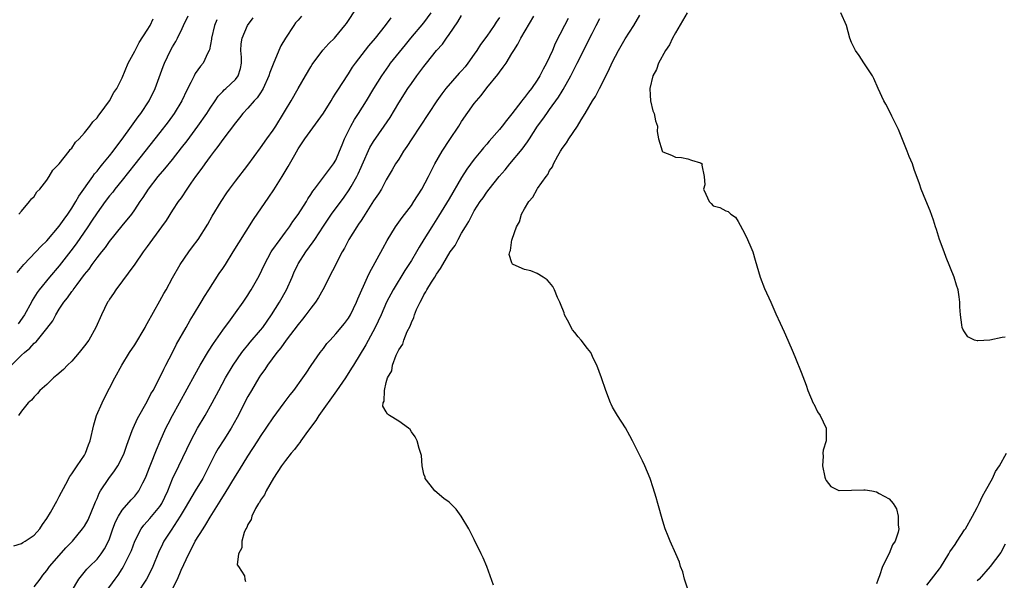
# Model space of a CAD drawing. Units: inches. Extents: x 2586000 to 2589000, y 1503000 to 1506000.
# Drawn here: x 2587389 to 2587545, y 1504277 to 1504366 of the extents above; entities that cross this region are included whole.
import ezdxf

# ---------------------------------------------------------------- set-up
doc = ezdxf.new("R2010")
doc.units = ezdxf.units.IN
doc.header["$MEASUREMENT"] = 0
doc.layers.add('LD25861503_2ft', color=83, linetype='Continuous')

msp = doc.modelspace()

# ---------------------------------------------------------------- linework, layer by layer
at = {"layer": 'LD25861503_2ft'}
for points, elevation in [([(2587387.74, 1504282.26), (2587389, 1504282.67), (2587389.2, 1504282.8), (2587389.57, 1504283), (2587391, 1504283.99), (2587391.9, 1504285), (2587392.3, 1504285.7), (2587393, 1504286.64), (2587393.59, 1504287.59), (2587394.4, 1504289), (2587394.6, 1504289.4), (2587395, 1504290.11), (2587396.06, 1504292.06), (2587396.68, 1504293.32), (2587397, 1504293.72), (2587397.83, 1504295), (2587399, 1504296.7), (2587399.18, 1504297), (2587399.65, 1504298.35), (2587399.89, 1504299), (2587400.47, 1504301.52), (2587400.94, 1504303), (2587401.8, 1504305), (2587402.19, 1504305.81), (2587403, 1504307.35), (2587403.82, 1504309), (2587404.95, 1504311), (2587406.19, 1504313), (2587407, 1504314.26), (2587408.63, 1504317), (2587408.76, 1504317.24), (2587409, 1504317.62), (2587411, 1504321.21), (2587411.62, 1504322.38), (2587411.99, 1504323), (2587413, 1504324.88), (2587414.24, 1504327), (2587415.61, 1504329), (2587416.21, 1504329.79), (2587417.09, 1504331), (2587418.6, 1504333.4), (2587419.33, 1504334.67), (2587420.72, 1504337), (2587421.63, 1504338.37), (2587422.08, 1504339), (2587423, 1504340.23), (2587425, 1504342.8), (2587427, 1504345.53), (2587428.01, 1504347), (2587429, 1504348.36), (2587429.42, 1504349), (2587430.68, 1504351), (2587431, 1504351.56), (2587431.88, 1504353), (2587433, 1504355), (2587434.17, 1504357), (2587435, 1504358.4), (2587435.23, 1504358.77), (2587436.94, 1504361.06), (2587437.87, 1504362.13), (2587438.75, 1504363), (2587439, 1504363.27), (2587440.44, 1504365), (2587440.68, 1504365.32), (2587441, 1504365.78), (2587443, 1504368.88)], 8560), ([(2587396.92, 1504275), (2587398.12, 1504277), (2587399.4, 1504278.6), (2587399.79, 1504279), (2587401, 1504280.18), (2587401.68, 1504281), (2587402.21, 1504281.79), (2587402.85, 1504283), (2587403, 1504283.4), (2587403.53, 1504285), (2587403.92, 1504286.08), (2587404.4, 1504287), (2587405, 1504287.96), (2587406.43, 1504289.57), (2587407, 1504290.16), (2587407.66, 1504291), (2587408.28, 1504292.28), (2587408.78, 1504293.22), (2587409, 1504293.78), (2587409.44, 1504295), (2587409.77, 1504295.77), (2587410.27, 1504297), (2587410.46, 1504297.54), (2587411.06, 1504298.94), (2587411.97, 1504301), (2587412.31, 1504301.69), (2587413.01, 1504303), (2587414.1, 1504305), (2587416.54, 1504309.46), (2587417.43, 1504311), (2587418.75, 1504313.25), (2587419.54, 1504314.46), (2587421, 1504316.57), (2587422.22, 1504318.22), (2587423, 1504319.32), (2587424.23, 1504321), (2587425, 1504322.14), (2587425.32, 1504322.68), (2587425.54, 1504323), (2587426.8, 1504325.2), (2587427.62, 1504327), (2587428.71, 1504329), (2587428.82, 1504329.18), (2587430.11, 1504331), (2587431, 1504332.16), (2587431.62, 1504333), (2587432.16, 1504333.84), (2587433, 1504334.95), (2587434.3, 1504337), (2587434.55, 1504337.45), (2587435, 1504338.12), (2587435.32, 1504338.68), (2587435.58, 1504339), (2587437, 1504340.91), (2587438.63, 1504343), (2587439, 1504343.59), (2587439.59, 1504345), (2587439.97, 1504346.03), (2587440.36, 1504347), (2587441.36, 1504349), (2587441.97, 1504350.03), (2587442.61, 1504351), (2587443.86, 1504353), (2587445.04, 1504355), (2587446.28, 1504357), (2587447.4, 1504358.6), (2587447.7, 1504359), (2587450.08, 1504361.92), (2587450.93, 1504363), (2587453, 1504365.43), (2587454.17, 1504367)], 8556), ([(2587494.88, 1504367), (2587493, 1504363.81), (2587492.56, 1504363), (2587492.09, 1504361.91), (2587491.42, 1504361), (2587490.29, 1504359), (2587489.99, 1504358.01), (2587489.43, 1504357), (2587488.95, 1504355), (2587489, 1504353.91), (2587489.06, 1504353), (2587489.44, 1504351.44), (2587489.65, 1504351), (2587489.82, 1504349.82), (2587490.15, 1504349), (2587490.12, 1504348.12), (2587490.31, 1504347), (2587490.91, 1504345.09), (2587490.92, 1504345), (2587491, 1504344.92), (2587492.39, 1504344.39), (2587493, 1504344.09), (2587494, 1504344), (2587495, 1504343.78), (2587495.58, 1504343.58), (2587497, 1504343.16), (2587497.24, 1504343), (2587497.23, 1504342.77), (2587497.6, 1504341), (2587497.66, 1504339.66), (2587497.5, 1504339), (2587497.84, 1504338.16), (2587498.38, 1504337), (2587498.68, 1504336.68), (2587499, 1504336.35), (2587500.07, 1504336.07), (2587501, 1504335.54), (2587501.41, 1504335.41), (2587501.83, 1504335), (2587502.54, 1504334.54), (2587503, 1504333.86), (2587504.01, 1504332.01), (2587504.47, 1504331), (2587505, 1504329.77), (2587505.31, 1504329), (2587505.71, 1504327.71), (2587506.48, 1504325), (2587507.17, 1504323.17), (2587508.18, 1504321), (2587509, 1504319.17), (2587509.69, 1504317.69), (2587509.97, 1504317), (2587510.31, 1504316.31), (2587510.89, 1504315), (2587511.74, 1504313), (2587512.09, 1504312.09), (2587513, 1504309.9), (2587513.8, 1504307.8), (2587514.06, 1504307), (2587514.94, 1504304.94), (2587515, 1504304.84), (2587515.6, 1504303.6), (2587516.01, 1504303), (2587516.99, 1504301), (2587517, 1504299), (2587516.5, 1504297.5), (2587516.46, 1504297), (2587516.53, 1504296.53), (2587516.39, 1504295), (2587516.79, 1504293.21), (2587516.88, 1504292.88), (2587517, 1504292.66), (2587517.71, 1504291.71), (2587519, 1504291.1), (2587519.08, 1504291.08), (2587521, 1504291.15), (2587523, 1504291.19), (2587523.18, 1504291.18), (2587524.27, 1504291), (2587525, 1504290.86), (2587525.4, 1504290.6), (2587527, 1504289.78), (2587527.65, 1504289), (2587528.15, 1504288.15), (2587528.44, 1504287), (2587528.43, 1504285.57), (2587528.53, 1504285), (2587528.46, 1504284.46), (2587527.98, 1504283), (2587527.54, 1504282.46), (2587527, 1504281.09), (2587526.96, 1504281.04), (2587526.95, 1504280.95), (2587525.97, 1504279), (2587525.49, 1504277.49), (2587525.26, 1504277), (2587525, 1504276.27)], 8542), ([(2587545.46, 1504315.46), (2587545, 1504315.39), (2587543.01, 1504314.99), (2587541.11, 1504314.89), (2587541, 1504314.87), (2587540.57, 1504315), (2587539.52, 1504315.52), (2587539, 1504316.29), (2587538.73, 1504316.73), (2587538.63, 1504317), (2587538.59, 1504317.41), (2587538.36, 1504319), (2587538.27, 1504320.27), (2587538.26, 1504321), (2587538.16, 1504321.84), (2587537.97, 1504323), (2587537.72, 1504323.72), (2587537.35, 1504325), (2587536.1, 1504328.1), (2587535.76, 1504329), (2587535.04, 1504330.96), (2587534.55, 1504332.55), (2587534.37, 1504333), (2587534.06, 1504334.05), (2587533.53, 1504335.53), (2587532.84, 1504337.16), (2587532.11, 1504339), (2587531.83, 1504339.83), (2587531, 1504342.13), (2587530.7, 1504343), (2587530.19, 1504344.19), (2587529.88, 1504345), (2587528.47, 1504348.47), (2587528.22, 1504349), (2587527.41, 1504350.59), (2587527.16, 1504351.16), (2587526.48, 1504352.48), (2587526.17, 1504353), (2587525.24, 1504355), (2587524.58, 1504356.58), (2587524.36, 1504357), (2587523, 1504359.04), (2587522.23, 1504360.23), (2587521.63, 1504361), (2587521, 1504362.3), (2587520.73, 1504363), (2587520.2, 1504365), (2587519.32, 1504367)], 8540), ([(2587387.41, 1504311), (2587389, 1504312.58), (2587389.48, 1504313), (2587390.31, 1504313.69), (2587391, 1504314.48), (2587391.3, 1504314.7), (2587393, 1504316.82), (2587393.95, 1504318.05), (2587394.43, 1504319), (2587395, 1504319.89), (2587395.74, 1504321), (2587396.31, 1504321.69), (2587397, 1504322.71), (2587397.13, 1504322.87), (2587397.21, 1504323), (2587397.82, 1504323.82), (2587399, 1504325.39), (2587399.73, 1504326.27), (2587400.24, 1504327), (2587401, 1504328.04), (2587401.76, 1504329), (2587402.32, 1504329.68), (2587403, 1504330.65), (2587405, 1504333.15), (2587406.51, 1504335), (2587407, 1504335.67), (2587407.88, 1504337), (2587408.35, 1504337.65), (2587409.19, 1504339), (2587410.72, 1504341), (2587411.79, 1504342.21), (2587413, 1504343.7), (2587414.45, 1504345.55), (2587415.32, 1504346.68), (2587417.02, 1504349), (2587418.45, 1504351), (2587419, 1504351.86), (2587419.78, 1504353), (2587420.26, 1504353.74), (2587421, 1504354.5), (2587421.24, 1504354.76), (2587421.51, 1504355), (2587423, 1504356.42), (2587423.45, 1504357), (2587423.82, 1504358.18), (2587423.98, 1504359), (2587423.96, 1504359.96), (2587423.9, 1504361), (2587423.94, 1504362.06), (2587424.08, 1504363), (2587424.95, 1504365), (2587425.81, 1504366.19)], 8564), ([(2587388.28, 1504325.72), (2587389.35, 1504327), (2587391.26, 1504329), (2587392.1, 1504329.9), (2587393, 1504330.79), (2587395, 1504333.1), (2587395.77, 1504334.23), (2587396.34, 1504335), (2587397, 1504335.98), (2587397.63, 1504337), (2587398.12, 1504337.88), (2587400.33, 1504341), (2587400.6, 1504341.4), (2587401, 1504341.86), (2587401.5, 1504342.5), (2587401.94, 1504343), (2587403, 1504344.28), (2587403.57, 1504345), (2587404.17, 1504345.83), (2587405, 1504346.92), (2587406.46, 1504349), (2587407.53, 1504350.47), (2587407.95, 1504351), (2587409.3, 1504353), (2587410.27, 1504355), (2587411.53, 1504358.47), (2587411.73, 1504359), (2587412.68, 1504361), (2587413, 1504361.59), (2587413.54, 1504362.46), (2587413.81, 1504363), (2587414.53, 1504364.53), (2587414.78, 1504365), (2587415.48, 1504366.52)], 8568), ([(2587420.08, 1504365.92), (2587419.71, 1504365), (2587419.22, 1504363), (2587419.2, 1504362.8), (2587418.89, 1504361.11), (2587418.84, 1504361), (2587418.65, 1504360.65), (2587417.87, 1504359), (2587417.48, 1504358.52), (2587416.63, 1504357.37), (2587416.43, 1504357), (2587415.94, 1504355.94), (2587415.3, 1504354.7), (2587414.49, 1504353), (2587413.25, 1504351), (2587412.31, 1504349.69), (2587411, 1504347.98), (2587407, 1504342.97), (2587405, 1504340.43), (2587403.85, 1504339), (2587403.49, 1504338.51), (2587403, 1504337.93), (2587402.3, 1504337), (2587401, 1504335.23), (2587400.13, 1504333.87), (2587399.55, 1504333), (2587397.7, 1504330.3), (2587396.85, 1504329.15), (2587395, 1504326.79), (2587393.43, 1504325), (2587391.79, 1504323), (2587391.45, 1504322.55), (2587390.7, 1504321.3), (2587390.56, 1504321), (2587389.44, 1504319), (2587388.44, 1504317.56)], 8566), ([(2587433.54, 1504366.46), (2587433, 1504365.83), (2587432.59, 1504365.41), (2587432.3, 1504365), (2587431, 1504363), (2587430.26, 1504361.74), (2587429.91, 1504361), (2587429, 1504358.86), (2587428.48, 1504357.52), (2587428.35, 1504357), (2587427.43, 1504355), (2587427.28, 1504354.72), (2587427, 1504354.31), (2587426.49, 1504353.5), (2587426, 1504353), (2587425, 1504351.86), (2587424.21, 1504351), (2587423.68, 1504350.32), (2587423, 1504349.52), (2587421, 1504346.87), (2587420.24, 1504345.76), (2587419.62, 1504345), (2587419, 1504344.19), (2587418.13, 1504343), (2587417.67, 1504342.33), (2587416.67, 1504341), (2587415.91, 1504339.91), (2587415.29, 1504339), (2587414.38, 1504337.62), (2587413.93, 1504337), (2587413, 1504335.62), (2587411.98, 1504334.02), (2587411.28, 1504333), (2587409, 1504329.86), (2587408.35, 1504329), (2587407, 1504327.08), (2587403.98, 1504323), (2587403.61, 1504322.39), (2587403, 1504321.51), (2587402.81, 1504321.19), (2587402.68, 1504321), (2587401.71, 1504319), (2587400.81, 1504317), (2587399.67, 1504315), (2587399, 1504314.07), (2587398.18, 1504313), (2587397, 1504311.64), (2587396.32, 1504311), (2587395.67, 1504310.33), (2587394.6, 1504309.4), (2587394.05, 1504309), (2587393, 1504307.95), (2587391.9, 1504307), (2587391.51, 1504306.49), (2587391, 1504305.98), (2587390.58, 1504305.42), (2587390.07, 1504305), (2587389, 1504303.67), (2587388.51, 1504303)], 8562), ([(2587388.55, 1504335), (2587389, 1504335.5), (2587390.28, 1504337), (2587390.58, 1504337.42), (2587391, 1504337.82), (2587391.44, 1504338.56), (2587391.88, 1504339), (2587393, 1504340.39), (2587393.4, 1504341), (2587393.99, 1504342.01), (2587395, 1504342.98), (2587396.55, 1504345), (2587396.73, 1504345.27), (2587397, 1504345.51), (2587397.56, 1504346.44), (2587398.17, 1504347), (2587399, 1504347.92), (2587399.88, 1504349), (2587400.33, 1504349.67), (2587401, 1504350.32), (2587401.26, 1504350.74), (2587401.49, 1504351), (2587403, 1504353.02), (2587403.66, 1504354.34), (2587404.13, 1504355), (2587405, 1504356.67), (2587405.97, 1504359), (2587407, 1504360.89), (2587407.7, 1504362.3), (2587409, 1504364.24), (2587409.43, 1504365), (2587409.93, 1504366.07)], 8570), ([(2587391, 1504275.75), (2587391.97, 1504277), (2587392.38, 1504277.62), (2587393, 1504278.37), (2587393.45, 1504279), (2587395, 1504280.77), (2587396.06, 1504281.94), (2587397.08, 1504283), (2587398.71, 1504285), (2587399, 1504285.42), (2587399.57, 1504286.43), (2587400.64, 1504289), (2587400.74, 1504289.26), (2587401, 1504289.81), (2587401.35, 1504290.65), (2587401.56, 1504291), (2587402.87, 1504293), (2587403.79, 1504294.21), (2587404.31, 1504295), (2587405, 1504296.32), (2587405.32, 1504297), (2587405.74, 1504298.26), (2587406.61, 1504300.61), (2587406.74, 1504301), (2587407.46, 1504302.54), (2587409, 1504305.24), (2587409.58, 1504306.42), (2587409.92, 1504307), (2587410.95, 1504308.95), (2587411.61, 1504310.39), (2587411.96, 1504311), (2587413, 1504312.99), (2587413.66, 1504314.34), (2587415.19, 1504317), (2587415.84, 1504318.16), (2587416.36, 1504319), (2587417.54, 1504321), (2587418.09, 1504321.91), (2587418.78, 1504323), (2587420.44, 1504325.56), (2587421, 1504326.38), (2587421.41, 1504327), (2587422.66, 1504329), (2587423.53, 1504330.47), (2587425.87, 1504334.13), (2587428.32, 1504337.68), (2587429.11, 1504338.89), (2587430.45, 1504341), (2587431.41, 1504342.59), (2587432.44, 1504344.44), (2587433, 1504345.4), (2587434.05, 1504347), (2587437, 1504351.04), (2587438.22, 1504353), (2587438.5, 1504353.5), (2587439, 1504354.22), (2587439.29, 1504354.71), (2587440.87, 1504357.13), (2587441, 1504357.31), (2587441.65, 1504358.35), (2587442.09, 1504359), (2587444.23, 1504361.77), (2587445.28, 1504363), (2587446.9, 1504365), (2587447.77, 1504366.23)], 8558), ([(2587402.47, 1504275), (2587403.88, 1504277), (2587404.36, 1504277.64), (2587405, 1504278.65), (2587405.21, 1504279), (2587405.4, 1504279.4), (2587406.24, 1504281), (2587406.46, 1504281.54), (2587407.01, 1504283), (2587408.02, 1504285), (2587408.42, 1504285.58), (2587409, 1504286.17), (2587409.39, 1504286.61), (2587411, 1504288.56), (2587411.29, 1504289), (2587412.24, 1504291), (2587413, 1504292.91), (2587414.03, 1504295), (2587415.91, 1504299), (2587417, 1504300.99), (2587418.22, 1504303), (2587419.3, 1504305), (2587420.35, 1504307), (2587421.45, 1504309), (2587422.65, 1504311), (2587424.04, 1504313), (2587424.45, 1504313.55), (2587425, 1504314.19), (2587425.36, 1504314.64), (2587427, 1504316.54), (2587427.37, 1504317), (2587428.74, 1504319), (2587430.01, 1504321), (2587431.16, 1504323), (2587432.04, 1504325), (2587432.32, 1504325.68), (2587432.94, 1504327), (2587433, 1504327.11), (2587434.22, 1504329), (2587435.38, 1504330.62), (2587435.62, 1504331), (2587437, 1504333.1), (2587438.31, 1504335), (2587440.29, 1504337.71), (2587441.12, 1504338.88), (2587441.4, 1504339.4), (2587442.34, 1504341), (2587442.56, 1504341.44), (2587443, 1504342.46), (2587443.18, 1504342.82), (2587444.4, 1504345.6), (2587445, 1504346.57), (2587446.68, 1504349), (2587447.61, 1504350.39), (2587449, 1504352.72), (2587450.46, 1504355), (2587451, 1504355.78), (2587451.89, 1504357), (2587453, 1504358.49), (2587453.42, 1504359), (2587455, 1504361), (2587455.95, 1504362.05), (2587456.61, 1504363), (2587457, 1504363.54), (2587458.42, 1504365.58), (2587459, 1504366.58)], 8554), ([(2587465, 1504366.27), (2587464.48, 1504365.52), (2587464.17, 1504365), (2587463, 1504363.32), (2587462.02, 1504361.98), (2587461.4, 1504361), (2587461, 1504360.41), (2587460, 1504359), (2587459.56, 1504358.44), (2587459, 1504357.78), (2587458.61, 1504357.39), (2587456.5, 1504355), (2587455.85, 1504354.15), (2587455.04, 1504353), (2587452.42, 1504349), (2587451.06, 1504347), (2587450.26, 1504345.74), (2587449.75, 1504345), (2587449, 1504343.77), (2587448.5, 1504343), (2587447.96, 1504342.04), (2587447, 1504340.44), (2587446.24, 1504339), (2587445.76, 1504338.24), (2587445, 1504337.1), (2587443.41, 1504334.59), (2587443, 1504334), (2587442.61, 1504333.39), (2587442.33, 1504333), (2587441.08, 1504331), (2587440.38, 1504329.62), (2587439.99, 1504329), (2587436.93, 1504323), (2587436.22, 1504321.78), (2587435.74, 1504321), (2587435, 1504320.08), (2587434.24, 1504319), (2587433.7, 1504318.3), (2587433, 1504317.47), (2587431.11, 1504315), (2587430.25, 1504313.75), (2587429.62, 1504313), (2587428.14, 1504311), (2587427.69, 1504310.31), (2587427, 1504309.39), (2587426.74, 1504309), (2587425.57, 1504307), (2587425, 1504306), (2587423.3, 1504302.7), (2587422.32, 1504301), (2587421.15, 1504299.15), (2587420.27, 1504297.73), (2587419.87, 1504297), (2587417.81, 1504293), (2587416.63, 1504291), (2587415, 1504288.35), (2587414.23, 1504287), (2587412.79, 1504284.79), (2587411.65, 1504283), (2587411.43, 1504282.57), (2587410.79, 1504281.21), (2587409.87, 1504279), (2587409.59, 1504278.41), (2587408.85, 1504277), (2587407.33, 1504274.67)], 8552), ([(2587412.78, 1504275), (2587413.82, 1504277), (2587414.4, 1504278.4), (2587415.58, 1504281), (2587416.09, 1504281.91), (2587416.63, 1504283), (2587417.86, 1504285), (2587418.31, 1504285.69), (2587419, 1504286.85), (2587420.61, 1504289.4), (2587421, 1504290.08), (2587421.36, 1504290.64), (2587423, 1504293.38), (2587423.64, 1504294.36), (2587425, 1504296.52), (2587426.6, 1504299), (2587427, 1504299.67), (2587429, 1504302.65), (2587430.79, 1504305), (2587431.74, 1504306.26), (2587432.31, 1504307), (2587433.75, 1504309), (2587434.26, 1504309.74), (2587435.06, 1504310.94), (2587436.5, 1504313), (2587437, 1504313.64), (2587437.58, 1504314.42), (2587438.08, 1504315), (2587439, 1504315.97), (2587440.37, 1504317.63), (2587441, 1504318.48), (2587441.3, 1504319), (2587442.25, 1504321), (2587442.47, 1504321.53), (2587444.05, 1504325), (2587444.33, 1504325.67), (2587446.44, 1504329.56), (2587447.17, 1504330.83), (2587448.5, 1504333), (2587449.52, 1504334.48), (2587451, 1504336.39), (2587451.42, 1504337), (2587452.68, 1504339), (2587453.72, 1504341), (2587454.74, 1504343), (2587455.88, 1504345), (2587457.11, 1504346.89), (2587458.53, 1504349), (2587459, 1504349.74), (2587461, 1504352.57), (2587461.34, 1504353), (2587462.12, 1504353.88), (2587463, 1504355.09), (2587464.77, 1504357.23), (2587465, 1504357.59), (2587465.63, 1504358.37), (2587466.06, 1504359), (2587467, 1504360.52), (2587467.28, 1504361), (2587467.96, 1504362.04), (2587468.42, 1504363), (2587470.48, 1504366.48)], 8550), ([(2587475.92, 1504366.08), (2587475.35, 1504365), (2587473.89, 1504362.11), (2587473.44, 1504361), (2587473, 1504360.02), (2587472.51, 1504359), (2587471.97, 1504358.03), (2587471.45, 1504357), (2587471, 1504356.28), (2587470.1, 1504355), (2587469.61, 1504354.39), (2587469, 1504353.54), (2587468.75, 1504353.25), (2587468.57, 1504353), (2587467, 1504350.93), (2587466.11, 1504349.89), (2587465.44, 1504349), (2587465, 1504348.46), (2587463.39, 1504346.61), (2587463, 1504346.15), (2587462.46, 1504345.54), (2587462.04, 1504345), (2587461, 1504343.72), (2587459.84, 1504342.16), (2587459, 1504340.82), (2587457, 1504337.43), (2587455.33, 1504334.67), (2587454.26, 1504333), (2587453, 1504330.96), (2587452.24, 1504329.76), (2587451.81, 1504329), (2587451, 1504327.66), (2587450.59, 1504327), (2587449.96, 1504326.04), (2587448.1, 1504323), (2587447.06, 1504321), (2587446.18, 1504319), (2587445.25, 1504317), (2587443.75, 1504314.25), (2587441.78, 1504311), (2587441.5, 1504310.5), (2587440.53, 1504309), (2587439.09, 1504306.91), (2587436.26, 1504303), (2587435.78, 1504302.22), (2587434.48, 1504300.48), (2587433.43, 1504299), (2587433.28, 1504298.73), (2587433, 1504298.41), (2587432.41, 1504297.59), (2587431.9, 1504297), (2587431, 1504295.85), (2587430.37, 1504295), (2587429.05, 1504293.05), (2587427.89, 1504291), (2587427.63, 1504290.37), (2587427, 1504289.54), (2587426.82, 1504289.18), (2587426.68, 1504289), (2587426.22, 1504288.22), (2587425.62, 1504287), (2587425.52, 1504286.48), (2587425, 1504285.68), (2587424.82, 1504285.18), (2587424.69, 1504285), (2587424.41, 1504284.41), (2587424.02, 1504283), (2587424.02, 1504281.98), (2587423.5, 1504281), (2587423.29, 1504279.29), (2587423.48, 1504279), (2587424.48, 1504277.52), (2587424.51, 1504277), (2587424.63, 1504276.63)], 8548), ([(2587464.05, 1504276.05), (2587463, 1504279), (2587462.4, 1504280.4), (2587462.09, 1504281), (2587461, 1504283.29), (2587460.12, 1504285), (2587458.95, 1504287), (2587458.12, 1504288.12), (2587457.24, 1504289), (2587457, 1504289.2), (2587456.19, 1504289.81), (2587454.71, 1504291), (2587453.99, 1504291.99), (2587453.19, 1504293), (2587453.18, 1504293.18), (2587453, 1504293.7), (2587452.7, 1504295), (2587452.62, 1504296.62), (2587452.23, 1504297.77), (2587451.94, 1504299), (2587451.61, 1504299.61), (2587451, 1504300.38), (2587450.79, 1504300.79), (2587450.54, 1504301), (2587449, 1504302.08), (2587447.54, 1504303), (2587447.23, 1504303.23), (2587447, 1504303.57), (2587446.47, 1504304.47), (2587446.52, 1504305), (2587446.7, 1504305.3), (2587446.71, 1504307), (2587447, 1504308.22), (2587447.22, 1504309), (2587447.9, 1504310.1), (2587448, 1504311), (2587448.57, 1504312.57), (2587448.79, 1504313), (2587448.87, 1504313.13), (2587449, 1504313.45), (2587449.64, 1504314.36), (2587449.81, 1504315), (2587450.36, 1504316.36), (2587450.79, 1504317.21), (2587451, 1504317.81), (2587451.4, 1504318.6), (2587451.5, 1504319), (2587451.83, 1504319.83), (2587452.38, 1504321), (2587452.61, 1504321.39), (2587453, 1504322.18), (2587453.33, 1504322.67), (2587453.48, 1504323), (2587454.2, 1504324.2), (2587454.72, 1504325), (2587455, 1504325.47), (2587455.65, 1504326.35), (2587455.99, 1504327), (2587457.2, 1504329), (2587457.96, 1504330.04), (2587458.44, 1504331), (2587459, 1504331.98), (2587459.61, 1504333), (2587460.16, 1504333.84), (2587460.72, 1504335), (2587461, 1504335.51), (2587461.96, 1504337), (2587462.41, 1504337.59), (2587463, 1504338.51), (2587463.37, 1504339), (2587464.97, 1504341), (2587465.93, 1504342.07), (2587466.67, 1504343), (2587468.64, 1504345.36), (2587469.48, 1504346.52), (2587469.77, 1504347), (2587471.08, 1504349), (2587471.89, 1504350.11), (2587472.53, 1504351), (2587473, 1504351.63), (2587474.41, 1504353.59), (2587475, 1504354.58), (2587475.17, 1504354.83), (2587476.37, 1504357), (2587477.38, 1504359), (2587479.74, 1504363.74), (2587480.38, 1504365), (2587481, 1504366.08)], 8546), ([(2587495.07, 1504275.07), (2587494.44, 1504277), (2587494.17, 1504278.17), (2587493.83, 1504279), (2587493.67, 1504279.67), (2587493.09, 1504281), (2587492.17, 1504283), (2587491.83, 1504283.83), (2587491.39, 1504285), (2587491, 1504286.22), (2587490.2, 1504289), (2587489.95, 1504289.95), (2587489.48, 1504291.48), (2587488.97, 1504293), (2587488.14, 1504295), (2587487.78, 1504295.78), (2587487, 1504297.39), (2587486.17, 1504299), (2587485.78, 1504299.78), (2587485.04, 1504301.04), (2587483.79, 1504303), (2587483, 1504304.34), (2587482.78, 1504304.78), (2587482.68, 1504305), (2587481.93, 1504307), (2587481.23, 1504309), (2587480.49, 1504311), (2587479.99, 1504311.99), (2587479.53, 1504313), (2587479, 1504313.67), (2587478, 1504315), (2587477.51, 1504315.51), (2587477, 1504316.17), (2587476.61, 1504316.61), (2587475.82, 1504318.18), (2587475.38, 1504319), (2587475.31, 1504319.31), (2587474.73, 1504320.73), (2587474.62, 1504321), (2587474.26, 1504321.74), (2587473.75, 1504323), (2587473.51, 1504323.51), (2587473, 1504324.12), (2587472.59, 1504324.58), (2587471.95, 1504325), (2587471, 1504325.59), (2587469.99, 1504325.99), (2587469, 1504326.19), (2587467.22, 1504327), (2587467.08, 1504327.08), (2587467, 1504327.29), (2587466.58, 1504328.58), (2587466.66, 1504329), (2587466.79, 1504329.21), (2587467, 1504330.9), (2587467.03, 1504330.97), (2587467.02, 1504331.02), (2587467.74, 1504333), (2587468.22, 1504333.78), (2587468.54, 1504335), (2587469, 1504335.85), (2587469.71, 1504337), (2587470.32, 1504337.68), (2587471, 1504338.96), (2587471.08, 1504339.08), (2587472.43, 1504341), (2587472.69, 1504341.31), (2587473, 1504341.95), (2587473.45, 1504342.55), (2587473.61, 1504343), (2587474.29, 1504344.29), (2587474.72, 1504345), (2587474.83, 1504345.17), (2587475, 1504345.46), (2587475.67, 1504346.33), (2587476.04, 1504347), (2587477.42, 1504349), (2587477.99, 1504349.99), (2587478.63, 1504351), (2587479.8, 1504353), (2587480.28, 1504353.72), (2587480.91, 1504355), (2587482.31, 1504357.69), (2587483, 1504359.21), (2587483.96, 1504361), (2587485, 1504362.89), (2587486.39, 1504365), (2587487.37, 1504366.63)], 8544), ([(2587533, 1504276.01), (2587533.74, 1504277), (2587535, 1504278.61), (2587535.16, 1504278.84), (2587536.51, 1504281), (2587536.68, 1504281.32), (2587537.49, 1504282.51), (2587537.85, 1504283), (2587539, 1504284.81), (2587539.14, 1504285), (2587540.28, 1504287), (2587541, 1504288.36), (2587541.32, 1504289), (2587541.84, 1504290.16), (2587542.34, 1504291), (2587543.43, 1504293), (2587543.92, 1504294.08), (2587544.58, 1504295), (2587545.67, 1504297)], 8540), ([(2587545.45, 1504282.55), (2587544.77, 1504281.23), (2587543.1, 1504279), (2587541.3, 1504277), (2587541, 1504276.7)], 8538)]:
    msp.add_lwpolyline(points, dxfattribs=dict(at, elevation=elevation))

doc.saveas('drawing.dxf')
